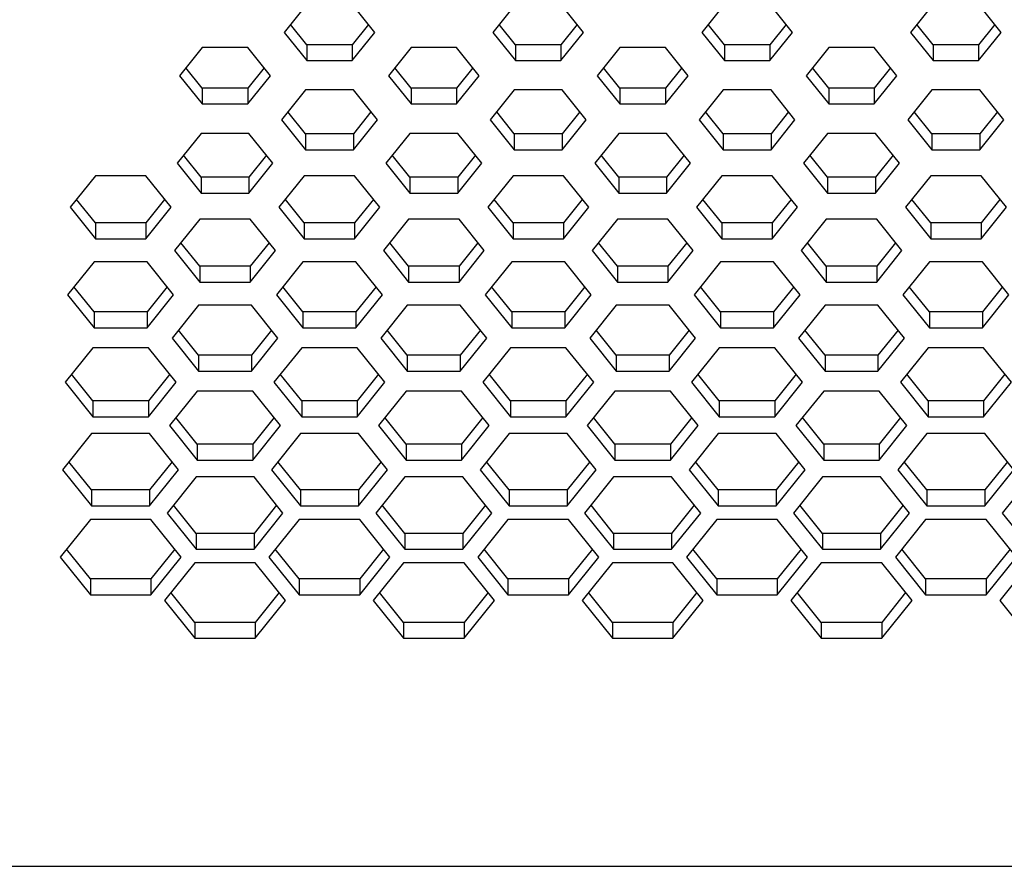
# Paper-space layout '_Bottom' of a CAD drawing. Units: inches. Extents: x -25.2 to 25.2, y -12.5 to 14.7.
# Drawn here: x -1.1 to 1.3, y -6.4 to -4.4 of the extents above; entities that cross this region are included whole.
import ezdxf

# ---------------------------------------------------------------- set-up
doc = ezdxf.new("R2010")
doc.units = ezdxf.units.IN
doc.header["$MEASUREMENT"] = 0

psp = doc.layouts.new('_Bottom')

# ---------------------------------------------------------------- linework, layer by layer
at = {"color": 7, "linetype": 'Continuous', "lineweight": 25}
for p, q in [((-0.3822, -4.3856), (-0.4363, -4.4531)), ((-0.2198, -4.4531), (-0.274, -4.3856)), ((0.1157, -4.3856), (0.0616, -4.4531)), ((0.2781, -4.4531), (0.224, -4.3856)), ((0.6137, -4.3856), (0.5596, -4.4531)), ((0.7761, -4.4531), (0.722, -4.3856)), ((1.1117, -4.3856), (1.0575, -4.4531)), ((1.2741, -4.4531), (1.2199, -4.3856)), ((-0.3822, -4.4827), (-0.4212, -4.4342)), ((-0.235, -4.4342), (-0.274, -4.4827)), ((0.1157, -4.4827), (0.0768, -4.4342)), ((0.2629, -4.4342), (0.224, -4.4827)), ((0.6137, -4.4827), (0.5748, -4.4342)), ((0.7609, -4.4342), (0.722, -4.4827)), ((1.1117, -4.4827), (1.0727, -4.4342)), ((1.2589, -4.4342), (1.2199, -4.4827)), ((-0.4363, -4.4531), (-0.3822, -4.5205)), ((-0.274, -4.5205), (-0.2198, -4.4531)), ((0.0616, -4.4531), (0.1157, -4.5205)), ((0.224, -4.5205), (0.2781, -4.4531)), ((0.5596, -4.4531), (0.6137, -4.5205)), ((0.722, -4.5205), (0.7761, -4.4531)), ((1.0575, -4.4531), (1.1117, -4.5205)), ((1.2199, -4.5205), (1.2741, -4.4531)), ((-0.274, -4.4827), (-0.3822, -4.4827)), ((-0.3822, -4.4827), (-0.3822, -4.5205)), ((-0.274, -4.4827), (-0.274, -4.5205)), ((0.224, -4.4827), (0.1157, -4.4827)), ((0.1157, -4.4827), (0.1157, -4.5205)), ((0.224, -4.4827), (0.224, -4.5205)), ((0.722, -4.4827), (0.6137, -4.4827)), ((0.6137, -4.4827), (0.6137, -4.5205)), ((0.722, -4.4827), (0.722, -4.5205)), ((1.2199, -4.4827), (1.1117, -4.4827)), ((1.1117, -4.4827), (1.1117, -4.5205)), ((1.2199, -4.4827), (1.2199, -4.5205)), ((-0.6312, -4.489), (-0.6853, -4.5565)), ((-0.5229, -4.489), (-0.6312, -4.489)), ((-0.4688, -4.5565), (-0.5229, -4.489)), ((-0.1332, -4.489), (-0.1874, -4.5565)), ((-0.025, -4.489), (-0.1332, -4.489)), ((0.0291, -4.5565), (-0.025, -4.489)), ((0.3647, -4.489), (0.3106, -4.5565)), ((0.473, -4.489), (0.3647, -4.489)), ((0.5271, -4.5565), (0.473, -4.489)), ((0.8627, -4.489), (0.8086, -4.5565)), ((0.9709, -4.489), (0.8627, -4.489)), ((1.0251, -4.5565), (0.9709, -4.489)), ((-0.3822, -4.5205), (-0.274, -4.5205)), ((0.1157, -4.5205), (0.224, -4.5205)), ((0.6137, -4.5205), (0.722, -4.5205)), ((1.1117, -4.5205), (1.2199, -4.5205)), ((-0.6312, -4.5861), (-0.6702, -4.5376)), ((-0.484, -4.5376), (-0.5229, -4.5861)), ((-0.1332, -4.5861), (-0.1722, -4.5376)), ((0.014, -4.5376), (-0.025, -4.5861)), ((0.3647, -4.5861), (0.3258, -4.5376)), ((0.5119, -4.5376), (0.473, -4.5861)), ((0.8627, -4.5861), (0.8237, -4.5376)), ((1.0099, -4.5376), (0.9709, -4.5861)), ((-0.6853, -4.5565), (-0.6312, -4.6239)), ((-0.5229, -4.6239), (-0.4688, -4.5565)), ((-0.1874, -4.5565), (-0.1332, -4.6239)), ((-0.025, -4.6239), (0.0291, -4.5565)), ((0.3106, -4.5565), (0.3647, -4.6239)), ((0.473, -4.6239), (0.5271, -4.5565)), ((0.8086, -4.5565), (0.8627, -4.6239)), ((0.9709, -4.6239), (1.0251, -4.5565)), ((-0.5229, -4.5861), (-0.6312, -4.5861)), ((-0.6312, -4.5861), (-0.6312, -4.6239)), ((-0.5229, -4.5861), (-0.5229, -4.6239)), ((-0.3852, -4.5905), (-0.4424, -4.6617)), ((-0.271, -4.5905), (-0.3852, -4.5905)), ((-0.2138, -4.6617), (-0.271, -4.5905)), ((-0.025, -4.5861), (-0.1332, -4.5861)), ((-0.1332, -4.5861), (-0.1332, -4.6239)), ((-0.025, -4.5861), (-0.025, -4.6239)), ((0.1127, -4.5905), (0.0556, -4.6617)), ((0.227, -4.5905), (0.1127, -4.5905)), ((0.2841, -4.6617), (0.227, -4.5905)), ((0.473, -4.5861), (0.3647, -4.5861)), ((0.3647, -4.5861), (0.3647, -4.6239)), ((0.473, -4.5861), (0.473, -4.6239)), ((0.6107, -4.5905), (0.5536, -4.6617)), ((0.725, -4.5905), (0.6107, -4.5905)), ((0.7821, -4.6617), (0.725, -4.5905)), ((0.9709, -4.5861), (0.8627, -4.5861)), ((0.8627, -4.5861), (0.8627, -4.6239)), ((0.9709, -4.5861), (0.9709, -4.6239)), ((1.1087, -4.5905), (1.0515, -4.6617)), ((1.2229, -4.5905), (1.1087, -4.5905)), ((1.2801, -4.6617), (1.2229, -4.5905)), ((-0.6312, -4.6239), (-0.5229, -4.6239)), ((-0.1332, -4.6239), (-0.025, -4.6239)), ((0.3647, -4.6239), (0.473, -4.6239)), ((0.8627, -4.6239), (0.9709, -4.6239)), ((-0.3852, -4.695), (-0.4272, -4.6428)), ((-0.229, -4.6428), (-0.271, -4.695)), ((0.1127, -4.695), (0.0708, -4.6428)), ((0.269, -4.6428), (0.227, -4.695)), ((0.6107, -4.695), (0.5687, -4.6428)), ((0.7669, -4.6428), (0.725, -4.695)), ((1.1087, -4.695), (1.0667, -4.6428)), ((1.2649, -4.6428), (1.2229, -4.695)), ((-0.4424, -4.6617), (-0.3852, -4.7329)), ((-0.271, -4.7329), (-0.2138, -4.6617)), ((0.0556, -4.6617), (0.1127, -4.7329)), ((0.227, -4.7329), (0.2841, -4.6617)), ((0.5536, -4.6617), (0.6107, -4.7329)), ((0.725, -4.7329), (0.7821, -4.6617)), ((1.0515, -4.6617), (1.1087, -4.7329)), ((1.2229, -4.7329), (1.2801, -4.6617)), ((-0.6342, -4.6939), (-0.6913, -4.7651)), ((-0.5199, -4.6939), (-0.6342, -4.6939)), ((-0.4628, -4.7651), (-0.5199, -4.6939)), ((-0.271, -4.695), (-0.3852, -4.695)), ((-0.3852, -4.695), (-0.3852, -4.7329)), ((-0.271, -4.695), (-0.271, -4.7329)), ((-0.1362, -4.6939), (-0.1934, -4.7651)), ((-0.022, -4.6939), (-0.1362, -4.6939)), ((0.0352, -4.7651), (-0.022, -4.6939)), ((0.227, -4.695), (0.1127, -4.695)), ((0.1127, -4.695), (0.1127, -4.7329)), ((0.227, -4.695), (0.227, -4.7329)), ((0.3617, -4.6939), (0.3046, -4.7651)), ((0.476, -4.6939), (0.3617, -4.6939)), ((0.5331, -4.7651), (0.476, -4.6939)), ((0.725, -4.695), (0.6107, -4.695)), ((0.6107, -4.695), (0.6107, -4.7329)), ((0.725, -4.695), (0.725, -4.7329)), ((0.8597, -4.6939), (0.8026, -4.7651)), ((0.974, -4.6939), (0.8597, -4.6939)), ((1.0311, -4.7651), (0.974, -4.6939)), ((1.2229, -4.695), (1.1087, -4.695)), ((1.1087, -4.695), (1.1087, -4.7329)), ((1.2229, -4.695), (1.2229, -4.7329)), ((-0.3852, -4.7329), (-0.271, -4.7329)), ((0.1127, -4.7329), (0.227, -4.7329)), ((0.6107, -4.7329), (0.725, -4.7329)), ((1.1087, -4.7329), (1.2229, -4.7329)), ((-0.6913, -4.7651), (-0.6342, -4.8363)), ((-0.6342, -4.7984), (-0.6762, -4.7462)), ((-0.478, -4.7462), (-0.5199, -4.7984)), ((-0.5199, -4.8363), (-0.4628, -4.7651)), ((-0.1934, -4.7651), (-0.1362, -4.8363)), ((-0.1362, -4.7984), (-0.1782, -4.7462)), ((0.02, -4.7462), (-0.022, -4.7984)), ((-0.022, -4.8363), (0.0352, -4.7651)), ((0.3046, -4.7651), (0.3617, -4.8363)), ((0.3617, -4.7984), (0.3198, -4.7462)), ((0.5179, -4.7462), (0.476, -4.7984)), ((0.476, -4.8363), (0.5331, -4.7651)), ((0.8026, -4.7651), (0.8597, -4.8363)), ((0.8597, -4.7984), (0.8177, -4.7462)), ((1.0159, -4.7462), (0.974, -4.7984)), ((0.974, -4.8363), (1.0311, -4.7651)), ((-0.8862, -4.7953), (-0.9463, -4.8703)), ((-0.7659, -4.7953), (-0.8862, -4.7953)), ((-0.7058, -4.8703), (-0.7659, -4.7953)), ((-0.5199, -4.7984), (-0.6342, -4.7984)), ((-0.6342, -4.7984), (-0.6342, -4.8363)), ((-0.5199, -4.7984), (-0.5199, -4.8363)), ((-0.3882, -4.7953), (-0.4484, -4.8703)), ((-0.268, -4.7953), (-0.3882, -4.7953)), ((-0.2078, -4.8703), (-0.268, -4.7953)), ((-0.022, -4.7984), (-0.1362, -4.7984)), ((-0.1362, -4.7984), (-0.1362, -4.8363)), ((-0.022, -4.7984), (-0.022, -4.8363)), ((0.1097, -4.7953), (0.0496, -4.8703)), ((0.23, -4.7953), (0.1097, -4.7953)), ((0.2902, -4.8703), (0.23, -4.7953)), ((0.476, -4.7984), (0.3617, -4.7984)), ((0.3617, -4.7984), (0.3617, -4.8363)), ((0.476, -4.7984), (0.476, -4.8363)), ((0.6077, -4.7953), (0.5476, -4.8703)), ((0.728, -4.7953), (0.6077, -4.7953)), ((0.7881, -4.8703), (0.728, -4.7953)), ((0.974, -4.7984), (0.8597, -4.7984)), ((0.8597, -4.7984), (0.8597, -4.8363)), ((0.974, -4.7984), (0.974, -4.8363)), ((1.1057, -4.7953), (1.0455, -4.8703)), ((1.2259, -4.7953), (1.1057, -4.7953)), ((1.2861, -4.8703), (1.2259, -4.7953)), ((-0.6342, -4.8363), (-0.5199, -4.8363)), ((-0.1362, -4.8363), (-0.022, -4.8363)), ((0.3617, -4.8363), (0.476, -4.8363)), ((0.8597, -4.8363), (0.974, -4.8363)), ((-0.8862, -4.9074), (-0.9312, -4.8514)), ((-0.721, -4.8514), (-0.7659, -4.9074)), ((-0.3882, -4.9074), (-0.4332, -4.8514)), ((-0.223, -4.8514), (-0.268, -4.9074)), ((0.1097, -4.9074), (0.0648, -4.8514)), ((0.275, -4.8514), (0.23, -4.9074)), ((0.6077, -4.9074), (0.5627, -4.8514)), ((0.7729, -4.8514), (0.728, -4.9074)), ((1.1057, -4.9074), (1.0607, -4.8514)), ((1.2709, -4.8514), (1.2259, -4.9074)), ((-0.9463, -4.8703), (-0.8862, -4.9452)), ((-0.7659, -4.9452), (-0.7058, -4.8703)), ((-0.4484, -4.8703), (-0.3882, -4.9452)), ((-0.268, -4.9452), (-0.2078, -4.8703)), ((0.0496, -4.8703), (0.1097, -4.9452)), ((0.23, -4.9452), (0.2902, -4.8703)), ((0.5476, -4.8703), (0.6077, -4.9452)), ((0.728, -4.9452), (0.7881, -4.8703)), ((1.0455, -4.8703), (1.1057, -4.9452)), ((1.2259, -4.9452), (1.2861, -4.8703)), ((-0.6372, -4.8988), (-0.6974, -4.9737)), ((-0.5169, -4.8988), (-0.6372, -4.8988)), ((-0.4568, -4.9737), (-0.5169, -4.8988)), ((-0.1393, -4.8988), (-0.1994, -4.9737)), ((-0.019, -4.8988), (-0.1393, -4.8988)), ((0.0412, -4.9737), (-0.019, -4.8988)), ((0.3587, -4.8988), (0.2986, -4.9737)), ((0.479, -4.8988), (0.3587, -4.8988)), ((0.5391, -4.9737), (0.479, -4.8988)), ((0.8567, -4.8988), (0.7965, -4.9737)), ((0.977, -4.8988), (0.8567, -4.8988)), ((1.0371, -4.9737), (0.977, -4.8988)), ((-0.7659, -4.9074), (-0.8862, -4.9074)), ((-0.8862, -4.9074), (-0.8862, -4.9452)), ((-0.7659, -4.9074), (-0.7659, -4.9452)), ((-0.268, -4.9074), (-0.3882, -4.9074)), ((-0.3882, -4.9074), (-0.3882, -4.9452)), ((-0.268, -4.9074), (-0.268, -4.9452)), ((0.23, -4.9074), (0.1097, -4.9074)), ((0.1097, -4.9074), (0.1097, -4.9452)), ((0.23, -4.9074), (0.23, -4.9452)), ((0.728, -4.9074), (0.6077, -4.9074)), ((0.6077, -4.9074), (0.6077, -4.9452)), ((0.728, -4.9074), (0.728, -4.9452)), ((1.2259, -4.9074), (1.1057, -4.9074)), ((1.1057, -4.9074), (1.1057, -4.9452)), ((1.2259, -4.9074), (1.2259, -4.9452)), ((-0.8862, -4.9452), (-0.7659, -4.9452)), ((-0.3882, -4.9452), (-0.268, -4.9452)), ((0.1097, -4.9452), (0.23, -4.9452)), ((0.6077, -4.9452), (0.728, -4.9452)), ((1.1057, -4.9452), (1.2259, -4.9452)), ((-0.6974, -4.9737), (-0.6372, -5.0486)), ((-0.6372, -5.0108), (-0.6822, -4.9548)), ((-0.472, -4.9548), (-0.5169, -5.0108)), ((-0.5169, -5.0486), (-0.4568, -4.9737)), ((-0.1994, -4.9737), (-0.1393, -5.0486)), ((-0.1393, -5.0108), (-0.1842, -4.9548)), ((0.026, -4.9548), (-0.019, -5.0108)), ((-0.019, -5.0486), (0.0412, -4.9737)), ((0.2986, -4.9737), (0.3587, -5.0486)), ((0.3587, -5.0108), (0.3137, -4.9548)), ((0.524, -4.9548), (0.479, -5.0108)), ((0.479, -5.0486), (0.5391, -4.9737)), ((0.7965, -4.9737), (0.8567, -5.0486)), ((0.8567, -5.0108), (0.8117, -4.9548)), ((1.0219, -4.9548), (0.977, -5.0108)), ((0.977, -5.0486), (1.0371, -4.9737)), ((-0.8892, -5.0002), (-0.9524, -5.0789)), ((-0.7629, -5.0002), (-0.8892, -5.0002)), ((-0.6998, -5.0789), (-0.7629, -5.0002)), ((-0.3912, -5.0002), (-0.4544, -5.0789)), ((-0.2649, -5.0002), (-0.3912, -5.0002)), ((-0.2018, -5.0789), (-0.2649, -5.0002)), ((0.1067, -5.0002), (0.0436, -5.0789)), ((0.233, -5.0002), (0.1067, -5.0002)), ((0.2962, -5.0789), (0.233, -5.0002)), ((0.6047, -5.0002), (0.5415, -5.0789)), ((0.731, -5.0002), (0.6047, -5.0002)), ((0.7941, -5.0789), (0.731, -5.0002)), ((1.1027, -5.0002), (1.0395, -5.0789)), ((1.2289, -5.0002), (1.1027, -5.0002)), ((1.2921, -5.0789), (1.2289, -5.0002)), ((-0.5169, -5.0108), (-0.6372, -5.0108)), ((-0.6372, -5.0108), (-0.6372, -5.0486)), ((-0.5169, -5.0108), (-0.5169, -5.0486)), ((-0.019, -5.0108), (-0.1393, -5.0108)), ((-0.1393, -5.0108), (-0.1393, -5.0486)), ((-0.019, -5.0108), (-0.019, -5.0486)), ((0.479, -5.0108), (0.3587, -5.0108)), ((0.3587, -5.0108), (0.3587, -5.0486)), ((0.479, -5.0108), (0.479, -5.0486)), ((0.977, -5.0108), (0.8567, -5.0108)), ((0.8567, -5.0108), (0.8567, -5.0486)), ((0.977, -5.0108), (0.977, -5.0486)), ((-0.8892, -5.1198), (-0.9372, -5.06)), ((-0.7149, -5.06), (-0.7629, -5.1198)), ((-0.6372, -5.0486), (-0.5169, -5.0486)), ((-0.3912, -5.1198), (-0.4392, -5.06)), ((-0.217, -5.06), (-0.2649, -5.1198)), ((-0.1393, -5.0486), (-0.019, -5.0486)), ((0.1067, -5.1198), (0.0588, -5.06)), ((0.281, -5.06), (0.233, -5.1198)), ((0.3587, -5.0486), (0.479, -5.0486)), ((0.6047, -5.1198), (0.5567, -5.06)), ((0.779, -5.06), (0.731, -5.1198)), ((0.8567, -5.0486), (0.977, -5.0486)), ((1.1027, -5.1198), (1.0547, -5.06)), ((1.2769, -5.06), (1.2289, -5.1198)), ((-0.9524, -5.0789), (-0.8892, -5.1576)), ((-0.7629, -5.1576), (-0.6998, -5.0789)), ((-0.4544, -5.0789), (-0.3912, -5.1576)), ((-0.2649, -5.1576), (-0.2018, -5.0789)), ((0.0436, -5.0789), (0.1067, -5.1576)), ((0.233, -5.1576), (0.2962, -5.0789)), ((0.5415, -5.0789), (0.6047, -5.1576)), ((0.731, -5.1576), (0.7941, -5.0789)), ((1.0395, -5.0789), (1.1027, -5.1576)), ((1.2289, -5.1576), (1.2921, -5.0789)), ((-0.6402, -5.1036), (-0.7034, -5.1823)), ((-0.5139, -5.1036), (-0.6402, -5.1036)), ((-0.4508, -5.1823), (-0.5139, -5.1036)), ((-0.1423, -5.1036), (-0.2054, -5.1823)), ((-0.016, -5.1036), (-0.1423, -5.1036)), ((0.0472, -5.1823), (-0.016, -5.1036)), ((0.3557, -5.1036), (0.2926, -5.1823)), ((0.482, -5.1036), (0.3557, -5.1036)), ((0.5451, -5.1823), (0.482, -5.1036)), ((0.8537, -5.1036), (0.7905, -5.1823)), ((0.98, -5.1036), (0.8537, -5.1036)), ((1.0431, -5.1823), (0.98, -5.1036)), ((-0.7629, -5.1198), (-0.8892, -5.1198)), ((-0.8892, -5.1198), (-0.8892, -5.1576)), ((-0.7629, -5.1198), (-0.7629, -5.1576)), ((-0.2649, -5.1198), (-0.3912, -5.1198)), ((-0.3912, -5.1198), (-0.3912, -5.1576)), ((-0.2649, -5.1198), (-0.2649, -5.1576)), ((0.233, -5.1198), (0.1067, -5.1198)), ((0.1067, -5.1198), (0.1067, -5.1576)), ((0.233, -5.1198), (0.233, -5.1576)), ((0.731, -5.1198), (0.6047, -5.1198)), ((0.6047, -5.1198), (0.6047, -5.1576)), ((0.731, -5.1198), (0.731, -5.1576)), ((1.2289, -5.1198), (1.1027, -5.1198)), ((1.1027, -5.1198), (1.1027, -5.1576)), ((1.2289, -5.1198), (1.2289, -5.1576)), ((-0.8892, -5.1576), (-0.7629, -5.1576)), ((-0.6402, -5.2232), (-0.6882, -5.1634)), ((-0.466, -5.1634), (-0.5139, -5.2232)), ((-0.3912, -5.1576), (-0.2649, -5.1576)), ((-0.1423, -5.2232), (-0.1902, -5.1634)), ((0.032, -5.1634), (-0.016, -5.2232)), ((0.1067, -5.1576), (0.233, -5.1576)), ((0.3557, -5.2232), (0.3077, -5.1634)), ((0.53, -5.1634), (0.482, -5.2232)), ((0.6047, -5.1576), (0.731, -5.1576)), ((0.8537, -5.2232), (0.8057, -5.1634)), ((1.0279, -5.1634), (0.98, -5.2232)), ((1.1027, -5.1576), (1.2289, -5.1576)), ((-0.7034, -5.1823), (-0.6402, -5.261)), ((-0.5139, -5.261), (-0.4508, -5.1823)), ((-0.2054, -5.1823), (-0.1423, -5.261)), ((-0.016, -5.261), (0.0472, -5.1823)), ((0.2926, -5.1823), (0.3557, -5.261)), ((0.482, -5.261), (0.5451, -5.1823)), ((0.7905, -5.1823), (0.8537, -5.261)), ((0.98, -5.261), (1.0431, -5.1823)), ((-0.8922, -5.2051), (-0.9584, -5.2875)), ((-0.7599, -5.2051), (-0.8922, -5.2051)), ((-0.6937, -5.2875), (-0.7599, -5.2051)), ((-0.3942, -5.2051), (-0.4604, -5.2875)), ((-0.2619, -5.2051), (-0.3942, -5.2051)), ((-0.1958, -5.2875), (-0.2619, -5.2051)), ((0.1037, -5.2051), (0.0376, -5.2875)), ((0.236, -5.2051), (0.1037, -5.2051)), ((0.3022, -5.2875), (0.236, -5.2051)), ((0.6017, -5.2051), (0.5355, -5.2875)), ((0.734, -5.2051), (0.6017, -5.2051)), ((0.8001, -5.2875), (0.734, -5.2051)), ((1.0996, -5.2051), (1.0335, -5.2875)), ((1.232, -5.2051), (1.0996, -5.2051)), ((1.2981, -5.2875), (1.232, -5.2051)), ((-0.5139, -5.2232), (-0.6402, -5.2232)), ((-0.6402, -5.2232), (-0.6402, -5.261)), ((-0.5139, -5.2232), (-0.5139, -5.261)), ((-0.016, -5.2232), (-0.1423, -5.2232)), ((-0.1423, -5.2232), (-0.1423, -5.261)), ((-0.016, -5.2232), (-0.016, -5.261)), ((0.482, -5.2232), (0.3557, -5.2232)), ((0.3557, -5.2232), (0.3557, -5.261)), ((0.482, -5.2232), (0.482, -5.261)), ((0.98, -5.2232), (0.8537, -5.2232)), ((0.8537, -5.2232), (0.8537, -5.261)), ((0.98, -5.2232), (0.98, -5.261)), ((-0.8922, -5.3321), (-0.9432, -5.2686)), ((-0.7089, -5.2686), (-0.7599, -5.3321)), ((-0.6402, -5.261), (-0.5139, -5.261)), ((-0.3942, -5.3321), (-0.4452, -5.2686)), ((-0.211, -5.2686), (-0.2619, -5.3321)), ((-0.1423, -5.261), (-0.016, -5.261)), ((0.1037, -5.3321), (0.0527, -5.2686)), ((0.287, -5.2686), (0.236, -5.3321)), ((0.3557, -5.261), (0.482, -5.261)), ((0.6017, -5.3321), (0.5507, -5.2686)), ((0.785, -5.2686), (0.734, -5.3321)), ((0.8537, -5.261), (0.98, -5.261)), ((1.0996, -5.3321), (1.0487, -5.2686)), ((1.2829, -5.2686), (1.232, -5.3321)), ((-0.9584, -5.2875), (-0.8922, -5.3699)), ((-0.7599, -5.3699), (-0.6937, -5.2875)), ((-0.4604, -5.2875), (-0.3942, -5.3699)), ((-0.2619, -5.3699), (-0.1958, -5.2875)), ((0.0376, -5.2875), (0.1037, -5.3699)), ((0.236, -5.3699), (0.3022, -5.2875)), ((0.5355, -5.2875), (0.6017, -5.3699)), ((0.734, -5.3699), (0.8001, -5.2875)), ((1.0335, -5.2875), (1.0996, -5.3699)), ((1.232, -5.3699), (1.2981, -5.2875)), ((-0.6432, -5.3085), (-0.7094, -5.3909)), ((-0.5109, -5.3085), (-0.6432, -5.3085)), ((-0.4448, -5.3909), (-0.5109, -5.3085)), ((-0.1453, -5.3085), (-0.2114, -5.3909)), ((-0.013, -5.3085), (-0.1453, -5.3085)), ((0.0532, -5.3909), (-0.013, -5.3085)), ((0.3527, -5.3085), (0.2865, -5.3909)), ((0.485, -5.3085), (0.3527, -5.3085)), ((0.5512, -5.3909), (0.485, -5.3085)), ((0.8507, -5.3085), (0.7845, -5.3909)), ((0.983, -5.3085), (0.8507, -5.3085)), ((1.0491, -5.3909), (0.983, -5.3085)), ((-0.7599, -5.3321), (-0.8922, -5.3321)), ((-0.8922, -5.3321), (-0.8922, -5.3699)), ((-0.7599, -5.3321), (-0.7599, -5.3699)), ((-0.2619, -5.3321), (-0.3942, -5.3321)), ((-0.3942, -5.3321), (-0.3942, -5.3699)), ((-0.2619, -5.3321), (-0.2619, -5.3699)), ((0.236, -5.3321), (0.1037, -5.3321)), ((0.1037, -5.3321), (0.1037, -5.3699)), ((0.236, -5.3321), (0.236, -5.3699)), ((0.734, -5.3321), (0.6017, -5.3321)), ((0.6017, -5.3321), (0.6017, -5.3699)), ((0.734, -5.3321), (0.734, -5.3699)), ((1.232, -5.3321), (1.0996, -5.3321)), ((1.0996, -5.3321), (1.0996, -5.3699)), ((1.232, -5.3321), (1.232, -5.3699)), ((-0.8922, -5.3699), (-0.7599, -5.3699)), ((-0.6432, -5.4355), (-0.6942, -5.372)), ((-0.4599, -5.372), (-0.5109, -5.4355)), ((-0.3942, -5.3699), (-0.2619, -5.3699)), ((-0.1453, -5.4355), (-0.1962, -5.372)), ((0.038, -5.372), (-0.013, -5.4355)), ((0.1037, -5.3699), (0.236, -5.3699)), ((0.3527, -5.4355), (0.3017, -5.372)), ((0.536, -5.372), (0.485, -5.4355)), ((0.6017, -5.3699), (0.734, -5.3699)), ((0.8507, -5.4355), (0.7997, -5.372)), ((1.034, -5.372), (0.983, -5.4355)), ((1.0996, -5.3699), (1.232, -5.3699)), ((-0.7094, -5.3909), (-0.6432, -5.4733)), ((-0.5109, -5.4733), (-0.4448, -5.3909)), ((-0.2114, -5.3909), (-0.1453, -5.4733)), ((-0.013, -5.4733), (0.0532, -5.3909)), ((0.2865, -5.3909), (0.3527, -5.4733)), ((0.485, -5.4733), (0.5512, -5.3909)), ((0.7845, -5.3909), (0.8507, -5.4733)), ((0.983, -5.4733), (1.0491, -5.3909)), ((-0.8952, -5.4099), (-0.9644, -5.4961)), ((-0.7569, -5.4099), (-0.8952, -5.4099)), ((-0.6877, -5.4961), (-0.7569, -5.4099)), ((-0.3973, -5.4099), (-0.4664, -5.4961)), ((-0.2589, -5.4099), (-0.3973, -5.4099)), ((-0.1898, -5.4961), (-0.2589, -5.4099)), ((0.1007, -5.4099), (0.0315, -5.4961)), ((0.239, -5.4099), (0.1007, -5.4099)), ((0.3082, -5.4961), (0.239, -5.4099)), ((0.5987, -5.4099), (0.5295, -5.4961)), ((0.737, -5.4099), (0.5987, -5.4099)), ((0.8062, -5.4961), (0.737, -5.4099)), ((1.0966, -5.4099), (1.0275, -5.4961)), ((1.235, -5.4099), (1.0966, -5.4099)), ((1.3041, -5.4961), (1.235, -5.4099)), ((-0.5109, -5.4355), (-0.6432, -5.4355)), ((-0.6432, -5.4355), (-0.6432, -5.4733)), ((-0.5109, -5.4355), (-0.5109, -5.4733)), ((-0.013, -5.4355), (-0.1453, -5.4355)), ((-0.1453, -5.4355), (-0.1453, -5.4733)), ((-0.013, -5.4355), (-0.013, -5.4733)), ((0.485, -5.4355), (0.3527, -5.4355)), ((0.3527, -5.4355), (0.3527, -5.4733)), ((0.485, -5.4355), (0.485, -5.4733)), ((0.983, -5.4355), (0.8507, -5.4355)), ((0.8507, -5.4355), (0.8507, -5.4733)), ((0.983, -5.4355), (0.983, -5.4733)), ((-0.8952, -5.5445), (-0.9492, -5.4772)), ((-0.7029, -5.4772), (-0.7569, -5.5445)), ((-0.6432, -5.4733), (-0.5109, -5.4733)), ((-0.3973, -5.5445), (-0.4512, -5.4772)), ((-0.2049, -5.4772), (-0.2589, -5.5445)), ((-0.1453, -5.4733), (-0.013, -5.4733)), ((0.1007, -5.5445), (0.0467, -5.4772)), ((0.293, -5.4772), (0.239, -5.5445)), ((0.3527, -5.4733), (0.485, -5.4733)), ((0.5987, -5.5445), (0.5447, -5.4772)), ((0.791, -5.4772), (0.737, -5.5445)), ((0.8507, -5.4733), (0.983, -5.4733)), ((1.0966, -5.5445), (1.0427, -5.4772)), ((1.2889, -5.4772), (1.235, -5.5445)), ((-0.9644, -5.4961), (-0.8952, -5.5823)), ((-0.7569, -5.5823), (-0.6877, -5.4961)), ((-0.6462, -5.5133), (-0.7154, -5.5995)), ((-0.5079, -5.5133), (-0.6462, -5.5133)), ((-0.4388, -5.5995), (-0.5079, -5.5133)), ((-0.4664, -5.4961), (-0.3973, -5.5823)), ((-0.2589, -5.5823), (-0.1898, -5.4961)), ((-0.1483, -5.5133), (-0.2174, -5.5995)), ((-0.0099, -5.5133), (-0.1483, -5.5133)), ((0.0592, -5.5995), (-0.0099, -5.5133)), ((0.0315, -5.4961), (0.1007, -5.5823)), ((0.239, -5.5823), (0.3082, -5.4961)), ((0.3497, -5.5133), (0.2805, -5.5995)), ((0.488, -5.5133), (0.3497, -5.5133)), ((0.5572, -5.5995), (0.488, -5.5133)), ((0.5295, -5.4961), (0.5987, -5.5823)), ((0.737, -5.5823), (0.8062, -5.4961)), ((0.8477, -5.5133), (0.7785, -5.5995)), ((0.986, -5.5133), (0.8477, -5.5133)), ((1.0551, -5.5995), (0.986, -5.5133)), ((1.0275, -5.4961), (1.0966, -5.5823)), ((1.235, -5.5823), (1.3041, -5.4961)), ((1.3456, -5.5133), (1.2765, -5.5995)), ((-0.7569, -5.5445), (-0.8952, -5.5445)), ((-0.8952, -5.5445), (-0.8952, -5.5823)), ((-0.7569, -5.5445), (-0.7569, -5.5823)), ((-0.2589, -5.5445), (-0.3973, -5.5445)), ((-0.3973, -5.5445), (-0.3973, -5.5823)), ((-0.2589, -5.5445), (-0.2589, -5.5823)), ((0.239, -5.5445), (0.1007, -5.5445)), ((0.1007, -5.5445), (0.1007, -5.5823)), ((0.239, -5.5445), (0.239, -5.5823)), ((0.737, -5.5445), (0.5987, -5.5445)), ((0.5987, -5.5445), (0.5987, -5.5823)), ((0.737, -5.5445), (0.737, -5.5823)), ((1.235, -5.5445), (1.0966, -5.5445)), ((1.0966, -5.5445), (1.0966, -5.5823)), ((1.235, -5.5445), (1.235, -5.5823)), ((-0.8952, -5.5823), (-0.7569, -5.5823)), ((-0.6462, -5.6479), (-0.7002, -5.5806)), ((-0.4539, -5.5806), (-0.5079, -5.6479)), ((-0.3973, -5.5823), (-0.2589, -5.5823)), ((-0.1483, -5.6479), (-0.2023, -5.5806)), ((0.044, -5.5806), (-0.0099, -5.6479)), ((0.1007, -5.5823), (0.239, -5.5823)), ((0.3497, -5.6479), (0.2957, -5.5806)), ((0.542, -5.5806), (0.488, -5.6479)), ((0.5987, -5.5823), (0.737, -5.5823)), ((0.8477, -5.6479), (0.7937, -5.5806)), ((1.04, -5.5806), (0.986, -5.6479)), ((1.0966, -5.5823), (1.235, -5.5823)), ((-0.7154, -5.5995), (-0.6462, -5.6857)), ((-0.5079, -5.6857), (-0.4388, -5.5995)), ((-0.2174, -5.5995), (-0.1483, -5.6857)), ((-0.0099, -5.6857), (0.0592, -5.5995)), ((0.2805, -5.5995), (0.3497, -5.6857)), ((0.488, -5.6857), (0.5572, -5.5995)), ((0.7785, -5.5995), (0.8477, -5.6857)), ((0.986, -5.6857), (1.0551, -5.5995)), ((1.2765, -5.5995), (1.3456, -5.6857)), ((-0.8982, -5.6148), (-0.9704, -5.7047)), ((-0.7539, -5.6148), (-0.8982, -5.6148)), ((-0.6817, -5.7047), (-0.7539, -5.6148)), ((-0.4003, -5.6148), (-0.4724, -5.7047)), ((-0.2559, -5.6148), (-0.4003, -5.6148)), ((-0.1838, -5.7047), (-0.2559, -5.6148)), ((0.0977, -5.6148), (0.0255, -5.7047)), ((0.242, -5.6148), (0.0977, -5.6148)), ((0.3142, -5.7047), (0.242, -5.6148)), ((0.5957, -5.6148), (0.5235, -5.7047)), ((0.74, -5.6148), (0.5957, -5.6148)), ((0.8122, -5.7047), (0.74, -5.6148)), ((1.0936, -5.6148), (1.0215, -5.7047)), ((1.238, -5.6148), (1.0936, -5.6148)), ((1.3101, -5.7047), (1.238, -5.6148)), ((-0.5079, -5.6479), (-0.6462, -5.6479)), ((-0.6462, -5.6479), (-0.6462, -5.6857)), ((-0.5079, -5.6479), (-0.5079, -5.6857)), ((-0.0099, -5.6479), (-0.1483, -5.6479)), ((-0.1483, -5.6479), (-0.1483, -5.6857)), ((-0.0099, -5.6479), (-0.0099, -5.6857)), ((0.488, -5.6479), (0.3497, -5.6479)), ((0.3497, -5.6479), (0.3497, -5.6857)), ((0.488, -5.6479), (0.488, -5.6857)), ((0.986, -5.6479), (0.8477, -5.6479)), ((0.8477, -5.6479), (0.8477, -5.6857)), ((0.986, -5.6479), (0.986, -5.6857)), ((-0.9704, -5.7047), (-0.8982, -5.7946)), ((-0.8982, -5.7568), (-0.9552, -5.6858)), ((-0.6969, -5.6858), (-0.7539, -5.7568)), ((-0.7539, -5.7946), (-0.6817, -5.7047)), ((-0.6462, -5.6857), (-0.5079, -5.6857)), ((-0.4724, -5.7047), (-0.4003, -5.7946)), ((-0.4003, -5.7568), (-0.4573, -5.6858)), ((-0.1989, -5.6858), (-0.2559, -5.7568)), ((-0.2559, -5.7946), (-0.1838, -5.7047)), ((-0.1483, -5.6857), (-0.0099, -5.6857)), ((0.0255, -5.7047), (0.0977, -5.7946)), ((0.0977, -5.7568), (0.0407, -5.6858)), ((0.299, -5.6858), (0.242, -5.7568)), ((0.242, -5.7946), (0.3142, -5.7047)), ((0.3497, -5.6857), (0.488, -5.6857)), ((0.5235, -5.7047), (0.5957, -5.7946)), ((0.5957, -5.7568), (0.5387, -5.6858)), ((0.797, -5.6858), (0.74, -5.7568)), ((0.74, -5.7946), (0.8122, -5.7047)), ((0.8477, -5.6857), (0.986, -5.6857)), ((1.0215, -5.7047), (1.0936, -5.7946)), ((1.0936, -5.7568), (1.0366, -5.6858)), ((1.295, -5.6858), (1.238, -5.7568)), ((1.238, -5.7946), (1.3101, -5.7047)), ((-0.6492, -5.7182), (-0.7214, -5.8081)), ((-0.5049, -5.7182), (-0.6492, -5.7182)), ((-0.4327, -5.8081), (-0.5049, -5.7182)), ((-0.1513, -5.7182), (-0.2234, -5.8081)), ((-0.0069, -5.7182), (-0.1513, -5.7182)), ((0.0652, -5.8081), (-0.0069, -5.7182)), ((0.3467, -5.7182), (0.2745, -5.8081)), ((0.491, -5.7182), (0.3467, -5.7182)), ((0.5632, -5.8081), (0.491, -5.7182)), ((0.8446, -5.7182), (0.7725, -5.8081)), ((0.989, -5.7182), (0.8446, -5.7182)), ((1.0612, -5.8081), (0.989, -5.7182)), ((1.3426, -5.7182), (1.2704, -5.8081)), ((-0.7539, -5.7568), (-0.8982, -5.7568)), ((-0.8982, -5.7568), (-0.8982, -5.7946)), ((-0.7539, -5.7568), (-0.7539, -5.7946)), ((-0.2559, -5.7568), (-0.4003, -5.7568)), ((-0.4003, -5.7568), (-0.4003, -5.7946)), ((-0.2559, -5.7568), (-0.2559, -5.7946)), ((0.242, -5.7568), (0.0977, -5.7568)), ((0.0977, -5.7568), (0.0977, -5.7946)), ((0.242, -5.7568), (0.242, -5.7946)), ((0.74, -5.7568), (0.5957, -5.7568)), ((0.5957, -5.7568), (0.5957, -5.7946)), ((0.74, -5.7568), (0.74, -5.7946)), ((1.238, -5.7568), (1.0936, -5.7568)), ((1.0936, -5.7568), (1.0936, -5.7946)), ((1.238, -5.7568), (1.238, -5.7946)), ((-0.8982, -5.7946), (-0.7539, -5.7946)), ((-0.6492, -5.8602), (-0.7062, -5.7892)), ((-0.4479, -5.7892), (-0.5049, -5.8602)), ((-0.4003, -5.7946), (-0.2559, -5.7946)), ((-0.1513, -5.8602), (-0.2083, -5.7892)), ((0.0501, -5.7892), (-0.0069, -5.8602)), ((0.0977, -5.7946), (0.242, -5.7946)), ((0.3467, -5.8602), (0.2897, -5.7892)), ((0.548, -5.7892), (0.491, -5.8602)), ((0.5957, -5.7946), (0.74, -5.7946)), ((0.8446, -5.8602), (0.7877, -5.7892)), ((1.046, -5.7892), (0.989, -5.8602)), ((1.0936, -5.7946), (1.238, -5.7946)), ((-0.7214, -5.8081), (-0.6492, -5.898)), ((-0.5049, -5.898), (-0.4327, -5.8081)), ((-0.2234, -5.8081), (-0.1513, -5.898)), ((-0.0069, -5.898), (0.0652, -5.8081)), ((0.2745, -5.8081), (0.3467, -5.898)), ((0.491, -5.898), (0.5632, -5.8081)), ((0.7725, -5.8081), (0.8446, -5.898)), ((0.989, -5.898), (1.0612, -5.8081)), ((1.2704, -5.8081), (1.3426, -5.898)), ((-0.5049, -5.8602), (-0.6492, -5.8602)), ((-0.6492, -5.8602), (-0.6492, -5.898)), ((-0.5049, -5.8602), (-0.5049, -5.898)), ((-0.0069, -5.8602), (-0.1513, -5.8602)), ((-0.1513, -5.8602), (-0.1513, -5.898)), ((-0.0069, -5.8602), (-0.0069, -5.898)), ((0.491, -5.8602), (0.3467, -5.8602)), ((0.3467, -5.8602), (0.3467, -5.898)), ((0.491, -5.8602), (0.491, -5.898)), ((0.989, -5.8602), (0.8446, -5.8602)), ((0.8446, -5.8602), (0.8446, -5.898)), ((0.989, -5.8602), (0.989, -5.898)), ((-0.6492, -5.898), (-0.5049, -5.898)), ((-0.1513, -5.898), (-0.0069, -5.898)), ((0.3467, -5.898), (0.491, -5.898)), ((0.8446, -5.898), (0.989, -5.898)), ((-12.28, -6.442), (12.28, -6.442))]:
    psp.add_line(p, q, dxfattribs=at)

doc.saveas('drawing.dxf')
